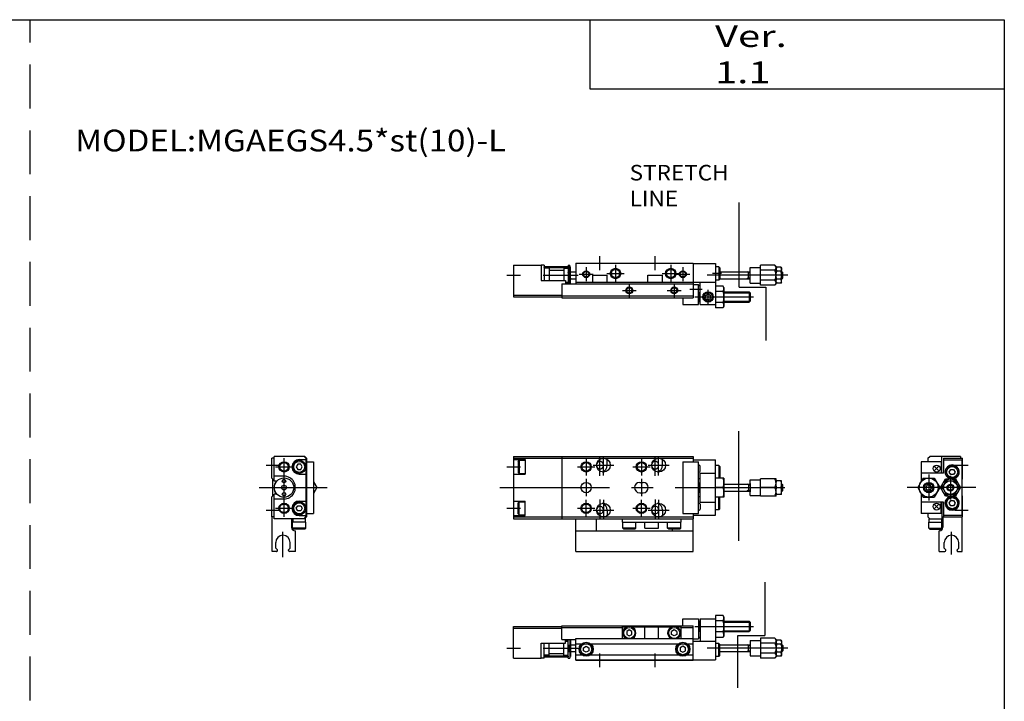
# Model space of a CAD drawing. Extents: x -281 to 282, y -197 to 198.
# Drawn here: x -3 to 282, y -2 to 196 of the extents above; entities that cross this region are included whole.
import ezdxf

# ---------------------------------------------------------------- set-up
doc = ezdxf.new("R2010")
doc.units = 0
for name, pattern in [('CENTER', [50.8, 31.75, -6.35, 6.35, -6.35]), ('DASHED', [19.05, 12.7, -6.35]), ('PHANTOM', [63.5, 31.75, -6.35, 6.35, -6.35, 6.35, -6.35])]:
    doc.linetypes.add(name, pattern=pattern)
doc.layers.get('0').update_dxf_attribs({"linetype": 'CONTINUOUS'})

# ---------------------------------------------------------------- blocks, each defined once
blk = doc.blocks.new('MS_11')
at = {"color": 3, "linetype": 'PHANTOM'}
for p, q in [((72.7, 22.58), (72.7, 7.14)), ((64.89, -7.96), (64.89, 7.14)), ((64.9, 7.14), (72.7, 7.14))]:
    blk.add_line(p, q, dxfattribs=at)
at = {"color": 7, "linetype": 'CONTINUOUS'}
for p, q in [((49, 10), (49, 12)), ((49, 12), (53.5, 12)), ((53.5, 12), (53.5, 6.2)), ((54, 12), (58.5, 12)), ((54, 12), (54, 5.5)), ((58.5, 12.98), (58.5, 0.1)), ((60.65, 12.98), (58.5, 12.98)), ((60.9, 12.55), (60.65, 12.98)), ((60.9, 12.55), (60.9, 7.05)), ((0, 9.8), (14, 9.8)), ((0, 0.6), (0, 9.8)), ((0, 9.3), (14, 9.3)), ((14, 6), (14, 10)), ((14, 10), (52, 10)), ((14, 9.5), (31.5, 9.5)), ((31.5, 9.7), (32.89, 9.7)), ((31.5, 6.3), (31.5, 9.7)), ((33.5, 8.77), (32.75, 8.33)), ((34.25, 8.33), (33.5, 8.77)), ((34.11, 9.7), (45.89, 9.7)), ((38, 6.3), (38, 9.7)), ((42, 6.3), (42, 9.7)), ((46.5, 8.77), (45.75, 8.33)), ((47.25, 8.33), (46.5, 8.77)), ((47.11, 9.7), (48.5, 9.7)), ((48.5, 6.3), (48.5, 9.7)), ((48.5, 9.5), (52, 9.5)), ((52, 0), (52, 10)), ((53.9, 11.3), (54, 11.3)), ((53.9, 8.42), (53.9, 11.3)), ((60.65, 11.39), (58.5, 11.39)), ((60.9, 11.3), (68.2, 11.3)), ((68.2, 11.3), (68.2, 8.3)), ((68.5, 11), (68.2, 11.3)), ((68.2, 8.3), (68.5, 8.6)), ((68.5, 11), (68.5, 8.6)), ((14, 6), (18, 6)), ((15, 5), (15, 6)), ((15.8, 0.6), (15.8, 6)), ((16.3, 6), (16.3, 0.6)), ((16.3, 5.9), (16.5, 5.9)), ((16.5, 5.9), (16.5, 1.1)), ((18, 6.3), (52, 6.3)), ((18, 0), (18, 6.3)), ((32.75, 8.33), (32.75, 7.47)), ((32.75, 7.47), (33.5, 7.03)), ((33.5, 7.03), (34.25, 7.47)), ((34.25, 7.47), (34.25, 8.33)), ((45.75, 7.47), (45.75, 8.33)), ((46.5, 7.03), (45.75, 7.47)), ((47.25, 7.47), (46.5, 7.03)), ((47.25, 8.33), (47.25, 7.47)), ((52, 6.2), (53.5, 6.2)), ((53.5, 8.5), (53.7, 8.5)), ((53.5, 6.5), (53.7, 6.5)), ((53.98, 8.3), (54, 8.3)), ((60.65, 8.21), (58.5, 8.21)), ((60.65, 6.62), (58.5, 6.62)), ((60.9, 7.05), (60.65, 6.62)), ((60.9, 8.3), (68.2, 8.3)), ((68.5, 5.75), (71.5, 5.75)), ((68.5, 5.75), (68.5, 1.25)), ((75.61, 6.39), (71.5, 6.39)), ((71.5, 6.39), (71.5, 0.61)), ((76, 6), (75.61, 6.39)), ((76, 6), (76, 1)), ((76, 5.5), (76.18, 5.81)), ((77.42, 5.81), (76.18, 5.81)), ((77.6, 5.5), (77.42, 5.81)), ((8, 5), (15, 5)), ((8, 0.6), (8, 5)), ((8.8, 0.6), (8.8, 5)), ((10.3, 1.5), (10.3, 5)), ((14.5, 1.5), (14.5, 5)), ((15, 5.5), (15.8, 5.5)), ((15.8, 4.42), (16.3, 4.42)), ((16.5, 4.5), (18, 4.5)), ((18, 4.8), (19.72, 4.8)), ((20.25, 3.63), (21, 4.07)), ((20.25, 2.77), (20.25, 3.63)), ((21, 4.07), (21.75, 3.63)), ((21.75, 3.63), (21.75, 2.77)), ((22.28, 4.8), (47.72, 4.8)), ((49, 4.07), (48.25, 3.63)), ((48.25, 3.63), (48.25, 2.77)), ((49.75, 3.63), (49, 4.07)), ((49.75, 2.77), (49.75, 3.63)), ((50.28, 4.8), (52, 4.8)), ((52, 5.5), (58.5, 5.5)), ((59.4, 4.9), (58.5, 4.9)), ((59.4, 1.1), (59.4, 4.9)), ((59.7, 4.6), (59.4, 4.9)), ((59.7, 1.4), (59.7, 4.6)), ((59.7, 4.5), (68.5, 4.5)), ((68, 2.5), (68, 4.5)), ((75.61, 4.94), (71.5, 4.94)), ((77.42, 4.65), (76.17, 4.65)), ((77.6, 5.5), (77.6, 1.5)), ((77.6, 4.5), (77.8, 4.5)), ((77.8, 4.5), (78, 4.3)), ((77.8, 4.5), (77.8, 2.5)), ((78, 4.3), (78, 2.7)), ((0, 0.6), (8, 0.6)), ((8.8, 0.6), (8, 0.6)), ((10.3, 1.5), (8.8, 1.5)), ((10.3, 2), (14.5, 2)), ((14.5, 1.5), (15.8, 1.5)), ((15.8, 2.58), (16.3, 2.58)), ((15.8, 0.6), (16.3, 0.6)), ((16.3, 1.1), (16.5, 1.1)), ((16.5, 2.5), (18, 2.5)), ((18, 1.6), (19.72, 1.6)), ((18, 0.1), (52, 0.1)), ((18, 0), (52, 0)), ((21, 2.33), (20.25, 2.77)), ((21.75, 2.77), (21, 2.33)), ((22.28, 1.6), (47.72, 1.6)), ((48.25, 2.77), (49, 2.33)), ((49, 2.33), (49.75, 2.77)), ((50.28, 1.6), (52, 1.6)), ((52, 0.1), (58.5, 0.1)), ((59.4, 1.1), (58.5, 1.1)), ((59.7, 1.4), (59.4, 1.1)), ((59.7, 2.5), (68.5, 2.5)), ((68.5, 1.25), (71.5, 1.25)), ((75.61, 2.06), (71.5, 2.06)), ((75.61, 0.61), (71.5, 0.61)), ((76, 1), (75.61, 0.61)), ((76, 1.5), (76.18, 1.19)), ((77.42, 2.35), (76.17, 2.35)), ((77.42, 1.19), (76.18, 1.19)), ((77.6, 1.5), (77.42, 1.19)), ((77.6, 2.5), (77.8, 2.5)), ((78, 2.7), (77.8, 2.5))]:
    blk.add_line(p, q, dxfattribs=at)
at = {"color": 2, "linetype": 'CONTINUOUS'}
for p, q in [((52.5, 9.8), (69.5, 9.8)), ((53.76, 11.03), (54, 11.03)), ((53.76, 8.57), (54, 8.57)), ((60.9, 11.03), (68.47, 11.03)), ((60.9, 8.57), (68.47, 8.57)), ((-2, 3.5), (2, 3.5)), ((8.54, 3.5), (18.65, 3.5)), ((16.3, 4.42), (15.8, 2.58)), ((16.3, 2.58), (15.8, 4.42)), ((16.5, 4.35), (16.76, 4.5)), ((79.4, 3.5), (56.03, 3.5)), ((68, 4.28), (67.63, 4.5)), ((68, 4.28), (68.5, 4.28)), ((77.6, 4.28), (78, 4.28)), ((16.5, 2.65), (16.76, 2.5)), ((25, -2), (25, 2)), ((41, -2), (41, 2)), ((68, 2.72), (67.63, 2.5)), ((68, 2.72), (68.5, 2.72)), ((77.6, 2.72), (78, 2.72))]:
    blk.add_line(p, q, dxfattribs=at)
at = {"color": 2, "linetype": 'PHANTOM'}
for p, q in [((15, 5.74), (15.67, 5.74)), ((8.93, 1.26), (15.67, 1.26)), ((8.93, 1), (15.65, 1))]:
    blk.add_line(p, q, dxfattribs=at)
at = {"color": 7, "linetype": 'CONTINUOUS'}
for centre, radius in [((33.5, 7.9), 1.6), ((46.5, 7.9), 1.6), ((15.67, 5.87), 0.13), ((21, 3.2), 2.05), ((21, 3.2), 1.9), ((21, 3.2), 1.6), ((49, 3.2), 2.05), ((49, 3.2), 1.9), ((49, 3.2), 1.6), ((8.93, 1.13), 0.13), ((15.67, 1.13), 0.13)]:
    blk.add_circle(centre, radius, dxfattribs=at)
for centre, radius, start, end in [((59.49, 12.18), 1.41, 325.6158, 25.6158), ((33.5, 7.9), 1.9, 302.6369, 237.3631), ((46.5, 7.9), 1.9, 302.6369, 237.3631), ((56.5, 9.8), 3, 150, 206.087), ((55.65, 9.8), 5.25, 342.4121, 17.588), ((53.7, 8.2), 0.3, 0, 90), ((53.7, 6.8), 0.3, 270, 0), ((59.49, 7.42), 1.41, 334.3843, 34.3844)]:
    blk.add_arc(centre, radius, start, end, dxfattribs=at)
for points, start_tangent, end_tangent in [([(75.61, 6.39), (76, 5.67), (75.61, 4.94)], (0.731172, -0.682193), (-0.731172, -0.682193)), ([(76.18, 5.81), (76, 5.23), (76.18, 4.65)], (-0.526204, -0.850359), (0.526204, -0.850359)), ([(77.42, 5.81), (77.6, 5.23), (77.42, 4.65)], (0.526204, -0.850359), (-0.526204, -0.850359)), ([(75.61, 4.94), (76, 3.5), (75.61, 2.06)], (0.472347, -0.881412), (-0.472347, -0.881412)), ([(76.18, 4.65), (76, 3.5), (76.18, 2.35)], (-0.295577, -0.955319), (0.295577, -0.955319)), ([(77.42, 4.65), (77.6, 3.5), (77.42, 2.35)], (0.295577, -0.955319), (-0.295577, -0.955319)), ([(75.61, 2.06), (76, 1.33), (75.61, 0.61)], (0.731172, -0.682193), (-0.731172, -0.682193)), ([(76.18, 1.19), (76, 1.77), (76.18, 2.35)], (-0.526204, 0.850359), (0.526204, 0.850359)), ([(77.42, 1.19), (77.6, 1.77), (77.42, 2.35)], (0.526204, 0.850359), (-0.526204, 0.850359))]:
    blk.add_spline(points, degree=3, dxfattribs=dict(at, start_tangent=start_tangent, end_tangent=end_tangent))
blk = doc.blocks.new('MS_10')
at = {"color": 3, "linetype": 'PHANTOM'}
for p, q in [((65.3, -6.93), (65.3, 17.58)), ((65.27, -6.93), (73.08, -6.93)), ((73.08, -6.93), (73.08, -22.36))]:
    blk.add_line(p, q, dxfattribs=at)
at = {"color": 7, "linetype": 'CONTINUOUS'}
for p, q in [((18, 0), (52, 0)), ((18, 0), (18, -6)), ((52, 0), (52, -10)), ((0, -0.6), (0, -9.8)), ((0, -0.6), (8, -0.6)), ((8.8, -0.6), (8, -0.6)), ((8, -0.6), (8, -5)), ((8.8, -0.6), (8.8, -5)), ((10.3, -1.5), (8.8, -1.5)), ((10.3, -1.5), (10.3, -5)), ((10.3, -2), (14.5, -2)), ((14.5, -1.5), (14.5, -5)), ((14.5, -1.5), (15.8, -1.5)), ((15.8, -0.6), (16.3, -0.6)), ((15.8, -0.6), (15.8, -6)), ((15.8, -2.58), (16.3, -2.58)), ((16.3, -6), (16.3, -0.6)), ((16.3, -1.1), (16.5, -1.1)), ((16.5, -5.9), (16.5, -1.1)), ((16.5, -2.5), (18, -2.5)), ((52, -0.1), (58.5, -0.1)), ((58.5, -0.1), (58.5, -12.98)), ((59.4, -1.1), (58.5, -1.1)), ((59.7, -1.4), (59.4, -1.1)), ((59.4, -1.1), (59.4, -4.9)), ((59.7, -1.4), (59.7, -4.6)), ((59.7, -2.5), (68.5, -2.5)), ((68, -4.5), (68, -2.5)), ((68.5, -5.75), (68.5, -1.25)), ((68.5, -1.25), (71.5, -1.25)), ((71.5, -6.39), (71.5, -0.61)), ((75.61, -0.61), (71.5, -0.61)), ((75.61, -2.06), (71.5, -2.06)), ((76, -1), (75.61, -0.61)), ((76, -6), (76, -1)), ((76, -1.5), (76.18, -1.19)), ((77.42, -2.35), (76.17, -2.35)), ((77.42, -1.19), (76.18, -1.19)), ((77.6, -1.5), (77.42, -1.19)), ((77.6, -5.5), (77.6, -1.5)), ((77.6, -2.5), (77.8, -2.5)), ((77.8, -4.5), (77.8, -2.5)), ((78, -2.7), (77.8, -2.5)), ((78, -4.3), (78, -2.7)), ((8, -5), (15, -5)), ((15, -5), (15, -6)), ((15, -5.5), (15.8, -5.5)), ((15.8, -4.42), (16.3, -4.42)), ((16.5, -4.5), (18, -4.5)), ((18, -5.5), (52, -5.5)), ((22.9, -5.5), (22.9, -3.5)), ((22.9, -3.5), (27.1, -3.5)), ((27.1, -5.5), (27.1, -3.5)), ((38.9, -5.5), (38.9, -3.5)), ((38.9, -3.5), (43.1, -3.5)), ((43.1, -5.5), (43.1, -3.5)), ((52, -5.5), (58.5, -5.5)), ((54, -12), (54, -5.5)), ((59.4, -4.9), (58.5, -4.9)), ((59.7, -4.6), (59.4, -4.9)), ((59.7, -4.5), (68.5, -4.5)), ((75.61, -4.94), (71.5, -4.94)), ((76, -5.5), (76.18, -5.81)), ((77.42, -4.65), (76.17, -4.65)), ((77.6, -5.5), (77.42, -5.81)), ((77.6, -4.5), (77.8, -4.5)), ((77.8, -4.5), (78, -4.3)), ((14, -6), (52, -6)), ((14, -6), (14, -10)), ((16.3, -5.9), (16.5, -5.9)), ((52, -6.2), (53.5, -6.2)), ((53.5, -12), (53.5, -6.2)), ((53.5, -6.5), (53.7, -6.5)), ((53.5, -8.5), (53.7, -8.5)), ((53.9, -11.3), (53.9, -8.42)), ((53.98, -8.3), (54, -8.3)), ((60.65, -6.62), (58.5, -6.62)), ((60.65, -8.21), (58.5, -8.21)), ((60.9, -7.05), (60.65, -6.62)), ((60.9, -7.05), (60.9, -12.55)), ((60.9, -8.3), (68.2, -8.3)), ((68.2, -8.3), (68.2, -11.3)), ((68.5, -8.6), (68.2, -8.3)), ((68.5, -5.75), (71.5, -5.75)), ((75.61, -6.39), (71.5, -6.39)), ((76, -6), (75.61, -6.39)), ((77.42, -5.81), (76.18, -5.81)), ((0, -9.3), (14, -9.3)), ((0, -9.8), (14, -9.8)), ((14, -9.5), (52, -9.5)), ((14, -10), (52, -10)), ((49, -10), (49, -12)), ((53.9, -11.3), (54, -11.3)), ((55.55, -9.37), (56.3, -8.93)), ((55.55, -10.23), (55.55, -9.37)), ((55.55, -10.23), (56.3, -10.67)), ((56.3, -8.93), (57.05, -9.37)), ((56.3, -10.67), (57.05, -10.23)), ((57.05, -10.23), (57.05, -9.37)), ((60.65, -11.39), (58.5, -11.39)), ((60.9, -11.3), (68.2, -11.3)), ((68.2, -11.3), (68.5, -11)), ((68.5, -8.6), (68.5, -11)), ((49, -12), (53.5, -12)), ((54, -12), (58.5, -12)), ((60.65, -12.98), (58.5, -12.98)), ((60.9, -12.55), (60.65, -12.98))]:
    blk.add_line(p, q, dxfattribs=at)
at = {"color": 2, "linetype": 'CONTINUOUS'}
for p, q in [((25, -2), (25, 2)), ((41, -2), (41, 2)), ((16.3, -2.58), (15.8, -4.42)), ((16.3, -4.42), (15.8, -2.58)), ((16.5, -2.65), (16.76, -2.5)), ((21, -1.2), (21, -5.2)), ((29.5, -0.5), (29.5, -5.5)), ((45.5, -0.5), (45.5, -5.5)), ((49, -1.2), (49, -5.2)), ((68, -2.72), (67.63, -2.5)), ((68, -2.72), (68.5, -2.72)), ((77.6, -2.72), (78, -2.72)), ((-2, -3.5), (2, -3.5)), ((8.54, -3.5), (18.65, -3.5)), ((16.5, -4.35), (16.76, -4.5)), ((19, -3.2), (23, -3.2)), ((27, -3), (32, -3)), ((43, -3), (48, -3)), ((47, -3.2), (51, -3.2)), ((79.4, -3.5), (56.03, -3.5)), ((60.23, -3), (57.58, -3)), ((68, -4.28), (67.63, -4.5)), ((68, -4.28), (68.5, -4.28)), ((77.6, -4.28), (78, -4.28)), ((31.5, -7.9), (35.5, -7.9)), ((33.5, -5.9), (33.5, -9.9)), ((44.5, -7.9), (48.5, -7.9)), ((46.5, -5.9), (46.5, -9.9)), ((51, -7.5), (54.64, -7.5)), ((56.3, -11.85), (56.3, -7.75)), ((52.5, -9.8), (69.5, -9.8)), ((53.76, -8.57), (54, -8.57)), ((53.76, -11.03), (54, -11.03)), ((60.9, -8.57), (68.47, -8.57)), ((60.9, -11.03), (68.47, -11.03))]:
    blk.add_line(p, q, dxfattribs=at)
at = {"color": 2, "linetype": 'PHANTOM'}
for p, q in [((8.93, -1), (15.65, -1)), ((8.93, -1.26), (15.67, -1.26)), ((15, -5.74), (15.67, -5.74))]:
    blk.add_line(p, q, dxfattribs=at)
at = {"color": 7, "linetype": 'CONTINUOUS'}
for centre, radius in [((8.93, -1.13), 0.13), ((15.67, -1.13), 0.13), ((21, -3.2), 0.8), ((29.5, -3), 1.2), ((45.5, -3), 1.2), ((49, -3.2), 0.8), ((15.67, -5.87), 0.13), ((33.5, -7.9), 0.8), ((46.5, -7.9), 0.8), ((56.3, -9.8), 1.5)]:
    blk.add_circle(centre, radius, dxfattribs=at)
at = {"color": 2, "linetype": 'CONTINUOUS'}
for centre, radius in [((21, -3.2), 1), ((29.5, -3), 1.5), ((45.5, -3), 1.5), ((49, -3.2), 1), ((33.5, -7.9), 1), ((46.5, -7.9), 1), ((56.3, -9.8), 1.23)]:
    blk.add_circle(centre, radius, dxfattribs=at)
at = {"color": 7, "linetype": 'CONTINUOUS'}
for centre, radius, start, end in [((56.5, -9.8), 3, 153.913, 210), ((53.7, -6.8), 0.3, 0, 90), ((53.7, -8.2), 0.3, 270, 0), ((59.49, -7.42), 1.41, 325.6158, 25.6158), ((55.65, -9.8), 5.25, 342.4121, 17.588), ((59.49, -12.18), 1.41, 334.3843, 34.3844)]:
    blk.add_arc(centre, radius, start, end, dxfattribs=at)
for points, start_tangent, end_tangent in [([(75.61, -2.06), (76, -1.33), (75.61, -0.61)], (0.731172, 0.682193), (-0.731172, 0.682193)), ([(75.61, -4.94), (76, -3.5), (75.61, -2.06)], (0.472347, 0.881412), (-0.472347, 0.881412)), ([(76.18, -1.19), (76, -1.77), (76.18, -2.35)], (-0.526204, -0.850359), (0.526204, -0.850359)), ([(76.18, -4.65), (76, -3.5), (76.18, -2.35)], (-0.295577, 0.955319), (0.295577, 0.955319)), ([(77.42, -1.19), (77.6, -1.77), (77.42, -2.35)], (0.526204, -0.850359), (-0.526204, -0.850359)), ([(77.42, -4.65), (77.6, -3.5), (77.42, -2.35)], (0.295577, 0.955319), (-0.295577, 0.955319)), ([(75.61, -6.39), (76, -5.67), (75.61, -4.94)], (0.731172, 0.682193), (-0.731172, 0.682193)), ([(76.18, -5.81), (76, -5.23), (76.18, -4.65)], (-0.526204, 0.850359), (0.526204, 0.850359)), ([(77.42, -5.81), (77.6, -5.23), (77.42, -4.65)], (0.526204, 0.850359), (-0.526204, 0.850359))]:
    blk.add_spline(points, degree=3, dxfattribs=dict(at, start_tangent=start_tangent, end_tangent=end_tangent))
blk = doc.blocks.new('MS_9')
at = {"color": 7, "linetype": 'CONTINUOUS'}
for p, q in [((-10, 8.5), (-9.5, 9)), ((-0.6, 9), (-9.5, 9)), ((-6, 4.2), (-6, 9)), ((-0.6, 9), (-0.6, 8.5)), ((-12, 7.5), (-12, 1.69)), ((-6.2, 7.5), (-12, 7.5)), ((-10, 8.5), (-10, 7.5)), ((-6.93, 6.07), (-8.07, 4.93)), ((-6.93, 4.93), (-8.07, 6.07)), ((-6.2, 7.5), (-6.2, 4.2)), ((-5.5, 8.5), (-5.5, 4.2)), ((-5.5, 8.5), (0, 8.5)), ((-5.5, 8), (-0.1, 8)), ((-0.1, -8), (-0.1, 8)), ((0, 2.5), (0, 8.5)), ((-5.5, 4.2), (-12, 4.2)), ((-3.87, 4.5), (-3.43, 5.25)), ((-3.43, 3.75), (-3.87, 4.5)), ((-3.43, 5.25), (-2.57, 5.25)), ((-2.57, 3.75), (-3.43, 3.75)), ((-2.57, 5.25), (-2.13, 4.5)), ((-2.13, 4.5), (-2.57, 3.75)), ((-11.39, 2.75), (-12.98, 0)), ((-12.98, 0), (-11.39, -2.75)), ((-11.39, 2.75), (-8.21, 2.75)), ((-10.67, 0), (-10.23, 0.75)), ((-10.23, -0.75), (-10.67, 0)), ((-9.37, 0.75), (-10.23, 0.75)), ((-8.93, 0), (-9.37, 0.75)), ((-8.21, 2.75), (-6.62, 0)), ((-6.39, 0), (-4.94, 2.5)), ((-4.94, -2.5), (-6.39, 0)), ((-5.81, 0), (-4.65, 2)), ((-4.65, -2), (-5.81, 0)), ((-4.94, 2.5), (-2.06, 2.5)), ((-4.65, 2), (-2.35, 2)), ((-2.35, 2), (-1.19, 0)), ((-1.19, 0), (-2.35, -2)), ((-2.06, 2.5), (-0.61, 0)), ((-0.61, 0), (-2.06, -2.5)), ((-0.1, 2.4), (0, 2.5)), ((-12, -1.69), (-12, -7.5)), ((-11.39, -2.75), (-8.21, -2.75)), ((-9.37, -0.75), (-10.23, -0.75)), ((-9.37, -0.75), (-8.93, 0)), ((-6.62, 0), (-8.21, -2.75)), ((-2.06, -2.5), (-4.94, -2.5)), ((-2.35, -2), (-4.65, -2)), ((-0.1, -2.4), (0, -2.5)), ((0, -8.5), (0, -2.5)), ((-5.5, -4.2), (-12, -4.2)), ((-6.93, -4.93), (-8.07, -6.07)), ((-6.93, -6.07), (-8.07, -4.93)), ((-6.2, -7.5), (-6.2, -4.2)), ((-6, -4.2), (-6, -9)), ((-5.5, -4.2), (-5.5, -8.5)), ((-3.87, -4.5), (-3.43, -3.75)), ((-3.43, -5.25), (-3.87, -4.5)), ((-3.43, -3.75), (-2.57, -3.75)), ((-2.57, -5.25), (-3.43, -5.25)), ((-2.57, -3.75), (-2.13, -4.5)), ((-2.13, -4.5), (-2.57, -5.25)), ((-6.2, -7.5), (-12, -7.5)), ((-10, -7.5), (-10, -8.5)), ((-10, -8.5), (-9.5, -9)), ((-5.7, -8.5), (-5.7, -11.5)), ((-5.7, -8.5), (0, -8.5)), ((-5.5, -8), (-0.1, -8)), ((-0.1, -18.5), (-0.1, -8.5)), ((-9.8, -11.7), (-9.8, -10)), ((-9.8, -10), (-5.7, -10)), ((-9.7, -10), (-9.7, -9)), ((-9.5, -9), (-5.7, -9)), ((-6.1, -9), (-6.1, -10)), ((-6, -11.7), (-6, -10)), ((-9.5, -12), (-9.8, -11.7)), ((-9.8, -11.7), (-6, -11.7)), ((-9.5, -12), (-6.3, -12)), ((-6.8, -18.5), (-6.8, -12.5)), ((-6.7, -12.5), (-6.8, -12.5)), ((-6.3, -12), (-6, -11.7)), ((-6, -11.7), (-5.71, -11.7)), ((-5.3, -17.5), (-5.3, -15.9)), ((-1.1, -17.5), (-1.1, -15.9)), ((-6.8, -18.5), (-5.1, -18.5)), ((-5.3, -17.5), (-4.8, -18)), ((-4.8, -18.2), (-4.8, -18)), ((-1.6, -18), (-1.1, -17.5)), ((-1.6, -18.2), (-1.6, -18)), ((-1.3, -18.5), (-0.1, -18.5))]:
    blk.add_line(p, q, dxfattribs=at)
at = {"color": 2, "linetype": 'CONTINUOUS'}
for p, q in [((-2.1, 6.5), (1.6, 6.5)), ((-9.8, 3.75), (-9.8, -3.75)), ((-3.5, 3.41), (-3.5, -3.42)), ((-2.1, -6.5), (1.6, -6.5)), ((-3.2, -19.37), (-3.2, -12.76))]:
    blk.add_line(p, q, dxfattribs=at)
at = {"color": 2, "linetype": 'CENTER'}
blk.add_line((3.9, 0), (-16, 0), dxfattribs=at)
at = {"color": 7, "linetype": 'CONTINUOUS'}
for centre, radius in [((-7.5, 5.5), 1), ((-3, 4.5), 1.9), ((-3, 4.5), 1.6), ((-9.8, 0), 2.75), ((-9.8, 0), 1.5), ((-3.5, 0), 2.5), ((-3.5, 0), 2), ((-3.5, 0), 1), ((-3, -4.5), 1.9), ((-7.5, -5.5), 1), ((-3, -4.5), 1.6)]:
    blk.add_circle(centre, radius, dxfattribs=at)
at = {"color": 2, "linetype": 'CONTINUOUS'}
for centre, radius in [((-9.8, 0), 1.23), ((-3.5, 0), 0.784)]:
    blk.add_circle(centre, radius, dxfattribs=at)
at = {"color": 7, "linetype": 'CONTINUOUS'}
for centre, radius, start, end in [((-3, 4.5), 2.05, 282.6804, 257.3196), ((-3, -4.5), 2.05, 102.6804, 77.3196), ((-6.7, -11.5), 1, 270, 0), ((-3.2, -15.9), 2.1, 0, 180), ((-5.1, -18.2), 0.301, 270.1333, 359.8667), ((-1.3, -18.2), 0.3, 179.9089, 270.0911)]:
    blk.add_arc(centre, radius, start, end, dxfattribs=at)
blk = doc.blocks.new('MS_8')
at = {"color": 7, "linetype": 'CONTINUOUS'}
for p, q in [((9.5, 9), (0.6, 9)), ((0.6, 1.9), (0.6, 9)), ((9.8, 8.5), (9.3, 9)), ((9.5, 9), (10, 8.5)), ((0.6, 8.5), (0, 8.5)), ((0, 2.7), (0, 8.5)), ((7.47, 6.75), (7.03, 6)), ((7.03, 6), (7.47, 5.25)), ((8.33, 6.75), (7.47, 6.75)), ((7.9, 8.1), (9.8, 8.1)), ((8.77, 6), (8.33, 6.75)), ((8.33, 5.25), (8.77, 6)), ((9.8, 8.5), (9.8, -8.5)), ((10, 8.5), (10, -8.5)), ((10, 7.5), (12, 7.5)), ((12, 7.5), (12, -7.5)), ((3.5, 3.3), (0.6, 3.3)), ((7.47, 5.25), (8.33, 5.25)), ((7.9, 3.9), (9.8, 3.9)), ((0.3, 2.4), (0, 2.7)), ((0.3, -2.4), (0.3, 2.4)), ((1.44, 1.9), (0.6, 1.9)), ((12, 1.69), (12.98, 0)), ((0.3, -2.4), (0, -2.7)), ((0, -8.5), (0, -2.7)), ((1.44, -1.9), (0.6, -1.9)), ((0.6, -9), (0.6, -1.9)), ((12.98, 0), (12, -1.69)), ((3.5, -3.3), (0.6, -3.3)), ((7.03, -6), (7.47, -5.25)), ((7.47, -5.25), (8.33, -5.25)), ((7.9, -3.9), (9.8, -3.9)), ((8.33, -5.25), (8.77, -6)), ((0.6, -8.5), (0, -8.5)), ((0.1, -18.5), (0.1, -8.5)), ((7.47, -6.75), (7.03, -6)), ((8.33, -6.75), (7.47, -6.75)), ((7.9, -8.1), (9.8, -8.1)), ((8.77, -6), (8.33, -6.75)), ((9.3, -9), (9.8, -8.5)), ((9.5, -9), (10, -8.5)), ((10, -7.5), (12, -7.5)), ((9.5, -9), (0.6, -9)), ((5.7, -9), (5.7, -11.5)), ((9.8, -10), (5.7, -10)), ((6, -11.7), (6, -10)), ((6.1, -9), (6.1, -10)), ((9.7, -10), (9.7, -9)), ((9.8, -11.7), (9.8, -10)), ((6, -11.7), (5.71, -11.7)), ((9.8, -11.7), (6, -11.7)), ((6.3, -12), (6, -11.7)), ((9.5, -12), (6.3, -12)), ((6.7, -12.5), (6.8, -12.5)), ((6.8, -18.5), (6.8, -12.5)), ((9.5, -12), (9.8, -11.7)), ((1.1, -17.5), (1.1, -15.9)), ((5.3, -17.5), (5.3, -15.9)), ((1.3, -18.5), (0.1, -18.5)), ((1.6, -18), (1.1, -17.5)), ((1.6, -18.2), (1.6, -18)), ((5.3, -17.5), (4.8, -18)), ((4.8, -18.2), (4.8, -18)), ((6.8, -18.5), (5.1, -18.5))]:
    blk.add_line(p, q, dxfattribs=at)
at = {"color": 2, "linetype": 'CONTINUOUS'}
for p, q in [((-1.7, 6.5), (2, 6.5)), ((1, 6), (5.8, 6)), ((3.5, -8.5), (3.5, 8.5)), ((-1.7, -6.5), (2, -6.5)), ((1, -6), (5.8, -6)), ((3.2, -20.15), (3.2, -12.76))]:
    blk.add_line(p, q, dxfattribs=at)
at = {"color": 2, "linetype": 'CENTER'}
blk.add_line((-3.7, 0), (16, 0), dxfattribs=at)
at = {"color": 2, "linetype": 'CONTINUOUS'}
for centre in [(3.5, 6), (3.5, -6)]:
    blk.add_circle(centre, 1.5, dxfattribs=at)
at = {"color": 7, "linetype": 'CONTINUOUS'}
for centre, radius in [((3.5, 6), 1.25), ((7.9, 6), 1.9), ((7.9, 6), 1.6), ((3.5, 0), 2.8), ((3.5, 0), 0.7), ((3.5, 1.9), 0.5), ((3.5, -1.9), 0.5), ((3.5, -6), 1.25), ((7.9, -6), 1.9), ((7.9, -6), 1.6)]:
    blk.add_circle(centre, radius, dxfattribs=at)
for centre, radius, start, end in [((7.9, 6), 2.1, 90, 270), ((3.5, 0), 3.3, 270, 90), ((3.5, 0), 2.9, 139.0673, 220.9327), ((7.9, -6), 2.1, 90, 270), ((3.2, -15.9), 2.1, 0, 180), ((6.7, -11.5), 1, 180, 270), ((1.3, -18.2), 0.3, 269.9089, 0.0911), ((5.1, -18.2), 0.301, 180.1333, 269.8667)]:
    blk.add_arc(centre, radius, start, end, dxfattribs=at)
blk = doc.blocks.new('MS_7')
at = {"color": 3, "linetype": 'PHANTOM'}
blk.add_line((65.16, 16.31), (65.16, -18.77), dxfattribs=at)
at = {"color": 7, "linetype": 'CONTINUOUS'}
for p, q in [((0, 9), (0, -9)), ((0, 9), (52, 9)), ((14, 9), (14, -9)), ((52, 9), (52, 7.5)), ((0, 8.5), (52, 8.5)), ((0, 8.1), (3.3, 8.1)), ((1.3, 7.6), (1.6, 7.9)), ((1.3, 7.6), (1.3, 4.4)), ((1.6, 7.9), (1.6, 4.1)), ((1.6, 7.9), (3.3, 7.9)), ((3.3, 8.1), (3.3, 3.9)), ((27.1, 6.5), (27.1, 8.17)), ((43.1, 6.5), (43.1, 8.17)), ((49, 7.5), (49, -7.5)), ((49, 7.5), (53.5, 7.5)), ((52, 8), (58.5, 8)), ((53.5, -7.5), (53.5, 7.5)), ((53.5, 6.5), (53.7, 6.5)), ((54, 4.8), (54, 6.2)), ((58.5, -8), (58.5, 8)), ((59.4, 6.4), (58.5, 6.4)), ((59.7, 6.1), (59.4, 6.4)), ((59.4, 6.4), (59.4, 2.75)), ((59.7, 6.1), (59.7, 2.9)), ((0, 3.9), (3.3, 3.9)), ((1.3, 4.4), (1.6, 4.1)), ((1.6, 4.1), (3.3, 4.1)), ((53.5, 4.5), (53.7, 4.5)), ((54, 4.2), (58.5, 4.2)), ((54, -4.2), (54, 4.2)), ((59.7, 2.9), (59.55, 2.75)), ((36.5, 1.5), (37.5, 1.5)), ((53.5, 2.6), (54, 2.6)), ((53.9, 1.5), (54, 1.5)), ((53.9, -1.5), (53.9, 1.5)), ((60.9, 2.75), (58.5, 2.75)), ((60.65, 0), (58.5, 0)), ((60.9, 2.75), (60.9, -2.75)), ((60.9, 1), (68.5, 1)), ((68, 1), (68, -1)), ((68.5, 1.2), (68.5, 2.25)), ((68.5, 2.25), (71.5, 2.25)), ((68.5, 1.2), (68.5, -1.2)), ((76, 2.5), (71.5, 2.5)), ((71.5, -2.5), (71.5, 2.5)), ((75.61, 0), (71.5, 0)), ((76, -2.5), (76, 2.5)), ((77.6, 2), (76, 2)), ((76.18, 0), (77.42, 0)), ((77.6, -2), (77.6, 2)), ((77.6, 1), (77.8, 1)), ((78, 0.8), (77.8, 1)), ((77.8, -1), (77.8, 1)), ((78, -0.8), (78, 0.8)), ((36.5, -1.5), (37.5, -1.5)), ((53.5, -2.6), (54, -2.6)), ((53.9, -1.5), (54, -1.5)), ((60.9, -2.75), (58.5, -2.75)), ((59.4, -6.4), (59.4, -2.75)), ((59.7, -2.9), (59.55, -2.75)), ((60.9, -1), (68.5, -1)), ((68.5, -2.25), (68.5, -1.2)), ((68.5, -2.25), (71.5, -2.25)), ((76, -2.5), (71.5, -2.5)), ((77.6, -2), (76, -2)), ((77.6, -1), (77.8, -1)), ((77.8, -1), (78, -0.8)), ((0, -3.9), (3.3, -3.9)), ((1.3, -4.4), (1.6, -4.1)), ((1.3, -7.6), (1.3, -4.4)), ((1.6, -4.1), (3.3, -4.1)), ((1.6, -7.9), (1.6, -4.1)), ((3.3, -8.1), (3.3, -3.9)), ((53.5, -4.5), (53.7, -4.5)), ((54, -4.2), (58.5, -4.2)), ((54, -4.8), (54, -6.2)), ((59.7, -6.1), (59.7, -2.9)), ((0, -8.1), (3.3, -8.1)), ((0, -8.5), (52, -8.5)), ((1.3, -7.6), (1.6, -7.9)), ((1.6, -7.9), (3.3, -7.9)), ((27.1, -6.5), (27.1, -8.17)), ((43.1, -6.5), (43.1, -8.17)), ((49, -7.5), (53.5, -7.5)), ((52, -7.5), (52, -9)), ((52, -8), (58.5, -8)), ((53.5, -6.5), (53.7, -6.5)), ((59.4, -6.4), (58.5, -6.4)), ((59.7, -6.1), (59.4, -6.4)), ((0, -9), (52, -9)), ((18, -18.5), (18, -9)), ((24, -12.5), (24, -9)), ((31.5, -10), (31.5, -9)), ((31.5, -10), (48.5, -10)), ((31.6, -11.7), (31.6, -10)), ((35.4, -11.7), (35.4, -10)), ((38, -11.7), (38, -10)), ((42, -11.7), (42, -10)), ((44.6, -11.7), (44.6, -10)), ((48.4, -11.7), (48.4, -10)), ((48.5, -10), (48.5, -9)), ((52, -18.5), (52, -9)), ((18, -12.5), (52, -12.5)), ((31.9, -12), (31.6, -11.7)), ((35.4, -11.7), (31.6, -11.7)), ((35.1, -12), (31.9, -12)), ((35.1, -12), (35.4, -11.7)), ((38, -11.7), (42, -11.7)), ((44.9, -12), (44.6, -11.7)), ((48.4, -11.7), (44.6, -11.7)), ((48.1, -12), (44.9, -12)), ((46, -12.5), (46, -12)), ((48.1, -12), (48.4, -11.7)), ((18, -18.5), (52, -18.5))]:
    blk.add_line(p, q, dxfattribs=at)
at = {"color": 2, "linetype": 'CONTINUOUS'}
for p, q in [((25, 3.45), (25, 9)), ((26, 3.5), (26, 9)), ((41, 3.45), (41, 9)), ((42, 3.5), (42, 9)), ((-2, 6), (2, 6)), ((18.5, 6), (23.5, 6)), ((21, 8.5), (21, 3.5)), ((23, 6.5), (29, 6.5)), ((34.5, 6), (39.5, 6)), ((37, 8.5), (37, 3.5)), ((39, 6.5), (45, 6.5)), ((21, 2.5), (21, -2.5)), ((37, 2.5), (37, -2.5)), ((53.76, 1.23), (54, 1.23)), ((68, 0.78), (67.63, 1)), ((68, 0.78), (68.5, 0.78)), ((77.6, 0.78), (78, 0.78)), ((53.76, -1.23), (54, -1.23)), ((68, -0.78), (67.63, -1)), ((68, -0.78), (68.5, -0.78)), ((77.6, -0.78), (78, -0.78)), ((21, -8.5), (21, -3.5)), ((25, -3.45), (25, -9)), ((26, -3.5), (26, -9)), ((37, -8.5), (37, -3.5)), ((41, -3.45), (41, -9)), ((42, -3.5), (42, -9)), ((-2, -6), (2, -6)), ((18.5, -6), (23.5, -6)), ((23, -6.5), (29, -6.5)), ((34.5, -6), (39.5, -6)), ((39, -6.5), (45, -6.5))]:
    blk.add_line(p, q, dxfattribs=at)
at = {"color": 2, "linetype": 'CENTER'}
blk.add_line((-4, 0), (79.4, 0), dxfattribs=at)
at = {"color": 2, "linetype": 'CONTINUOUS'}
for centre in [(21, 6), (37, 6), (21, -6), (37, -6)]:
    blk.add_circle(centre, 1.5, dxfattribs=at)
at = {"color": 7, "linetype": 'CONTINUOUS'}
for centre, radius in [((21, 6), 1.25), ((26, 6.5), 2), ((37, 6), 1.25), ((42, 6.5), 2), ((21, 0), 1.5), ((21, -6), 1.25), ((26, -6.5), 2), ((37, -6), 1.25), ((42, -6.5), 2)]:
    blk.add_circle(centre, radius, dxfattribs=at)
for centre, radius, start, end in [((25, 6.5), 1.05, 205.3684, 154.6316), ((25, 6.5), 2.1, 289.616, 0), ((41, 6.5), 1.05, 205.3684, 154.6316), ((41, 6.5), 2.1, 289.616, 0), ((53.7, 6.2), 0.3, 0, 90), ((53.7, 4.8), 0.3, 270, 0), ((36.5, 0), 1.5, 90, 270), ((37.5, 0), 1.5, 270, 90), ((56.5, 0), 3, 150, 210), ((56.93, 1.38), 3.97, 339.7439, 20.2562), ((56.93, -1.38), 3.97, 339.7439, 20.2562), ((25, -6.5), 1.05, 205.3684, 154.6316), ((25, -6.5), 2.1, 0, 70.384), ((41, -6.5), 1.05, 205.3684, 154.6316), ((41, -6.5), 2.1, 0, 70.384), ((53.7, -4.8), 0.3, 0, 90), ((53.7, -6.2), 0.3, 270, 0)]:
    blk.add_arc(centre, radius, start, end, dxfattribs=at)
for points, start_tangent, end_tangent in [([(75.61, 0), (76, 1.25), (75.61, 2.5)], (0.526204, 0.850359), (-0.526204, 0.850359)), ([(76.18, 0), (76, 1), (76.18, 2)], (-0.336439, 0.941705), (0.336439, 0.941705)), ([(76.18, -2), (76, -1), (76.18, 0)], (-0.336439, 0.941705), (0.336439, 0.941705)), ([(77.42, 0), (77.6, 1), (77.42, 2)], (0.336439, 0.941705), (-0.336439, 0.941705)), ([(77.42, -2), (77.6, -1), (77.42, 0)], (0.336439, 0.941705), (-0.336439, 0.941705)), ([(75.61, -2.5), (76, -1.25), (75.61, 0)], (0.526204, 0.850359), (-0.526204, 0.850359))]:
    blk.add_spline(points, degree=3, dxfattribs=dict(at, start_tangent=start_tangent, end_tangent=end_tangent))

msp = doc.modelspace()

# ---------------------------------------------------------------- linework, layer by layer
at = {"color": 7, "linetype": 'CONTINUOUS'}
for p, q in [((-281.25, 195.5), (282.1, 195.5)), ((162.1, 195.5), (162.1, 175.5)), ((282.1, 195.5), (282.1, -195)), ((162.1, 175.5), (282.1, 175.5))]:
    msp.add_line(p, q, dxfattribs=at)
at = {"color": 2, "linetype": 'DASHED'}
msp.add_line((0, -77.85), (0, 195.5), dxfattribs=at)

# ---------------------------------------------------------------- block references
at = {"linetype": 'ByBlock'}
for name, p in [('MS_10', (140, 125)), ('MS_7', (140, 60)), ('MS_9', (270, 60)), ('MS_11', (140, 10))]:
    msp.add_blockref(name, p, dxfattribs=at)
at = {"linetype": 'ByBlock', "rotation": 1.0376919834e-06}
msp.add_blockref('MS_8', (70, 60), dxfattribs=at)

# ---------------------------------------------------------------- texts
at = {"color": 7, "linetype": 'CONTINUOUS', "char_height": 6.3, "attachment_point": 4}
for s, insert in [('\\W1.348;\\A1;Ver. 1.1', (198.32, 185.5)), ('\\W1.116;\\A1;MODEL:MGAEGS4.5*st(10)-L', (13.02, 160.5))]:
    msp.add_mtext(s, dxfattribs=dict(at, insert=insert))
at = {"color": 3, "linetype": 'CONTINUOUS', "insert": (173.58, 147.45), "char_height": 4.5, "attachment_point": 4}
msp.add_mtext('\\W1.065;\\A1;STRETCH LINE', dxfattribs=at)

doc.saveas('drawing.dxf')
